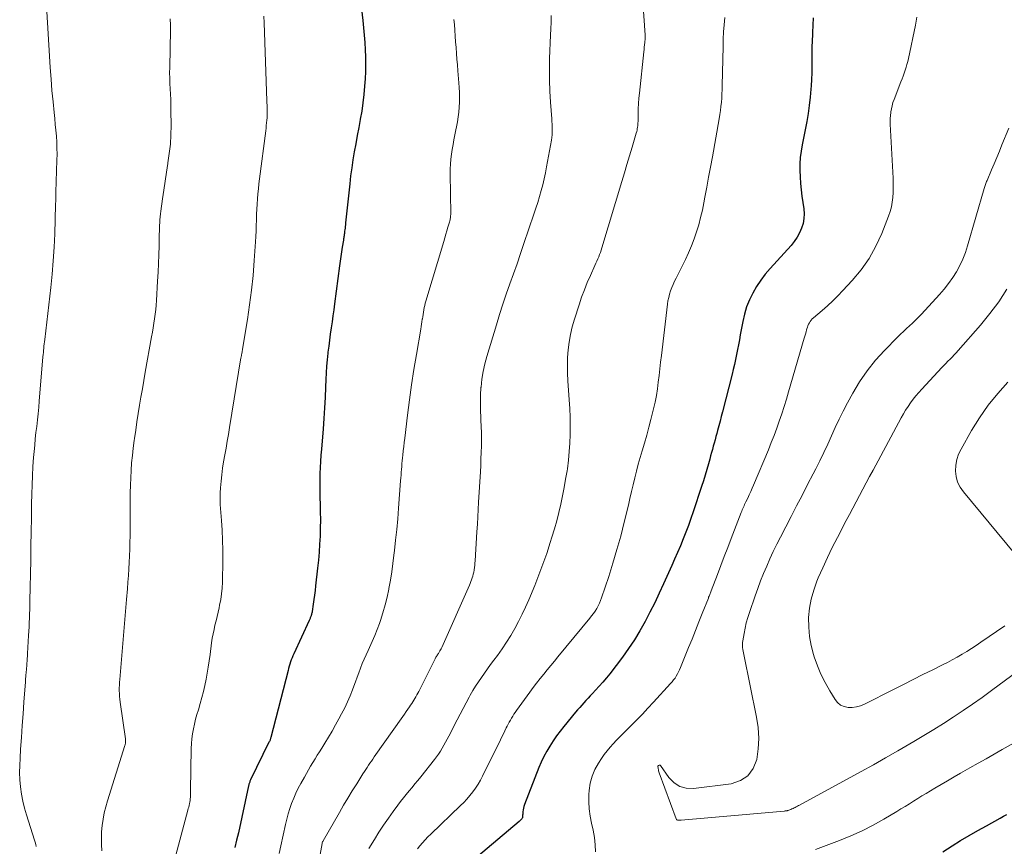
# Model space of a CAD drawing. Units: feet. Extents: x 1975000 to 1980033, y 560000 to 565000.
# Drawn here: x 1975484 to 1975634, y 560144 to 560270 of the extents above; entities that cross this region are included whole.
import ezdxf

# ---------------------------------------------------------------- set-up
doc = ezdxf.new("R2010")
doc.units = ezdxf.units.FT
doc.header["$LTSCALE"] = 100
doc.header["$MEASUREMENT"] = 0
doc.layers.add('CONTOUR INDEX', color=32, linetype='Continuous', lineweight=25)
doc.layers.add('CONTOUR INTERMEDIATE', color=40, linetype='Continuous', lineweight=15)

msp = doc.modelspace()

# ---------------------------------------------------------------- linework, layer by layer
at = {"layer": 'CONTOUR INDEX', "flags": 128}
for points, elevation in [([(1975536.06, 560273.98), (1975536.52, 560270.08), (1975536.65, 560268.97), (1975536.75, 560267.86), (1975536.83, 560266.75), (1975536.9, 560265.63), (1975536.93, 560264.52), (1975536.94, 560263.41), (1975536.91, 560262.29), (1975536.86, 560261.18), (1975536.78, 560260.05), (1975536.68, 560258.79), (1975536.54, 560257.53), (1975536.35, 560256.27), (1975536.14, 560255.02), (1975536.13, 560254.97), (1975535.9, 560253.75), (1975535.67, 560252.53), (1975535.44, 560251.3), (1975535.22, 560250.08), (1975535.01, 560248.85), (1975534.83, 560247.63), (1975534.66, 560246.39), (1975534.52, 560245.16), (1975533.89, 560239.21), (1975533.86, 560238.94), (1975533.83, 560238.67), (1975533.81, 560238.41), (1975533.78, 560238.14), (1975533.75, 560237.94), (1975533.73, 560237.77), (1975533.71, 560237.61), (1975533.69, 560237.44), (1975533.66, 560237.27), (1975533.64, 560237.1), (1975533.61, 560236.94), (1975533.59, 560236.77), (1975533.56, 560236.6), (1975533.39, 560235.52), (1975533.29, 560234.82), (1975533.19, 560234.11), (1975533.09, 560233.4), (1975532.99, 560232.69), (1975532.23, 560226.9), (1975532.1, 560225.97), (1975531.97, 560225.05), (1975531.84, 560224.12), (1975531.7, 560223.2), (1975531.56, 560222.27), (1975531.43, 560221.35), (1975531.32, 560220.42), (1975531.21, 560219.49), (1975531.2, 560219.36), (1975531.1, 560218.36), (1975531.01, 560217.36), (1975530.95, 560216.36), (1975530.9, 560215.36), (1975530.85, 560214.19), (1975530.77, 560212.6), (1975530.68, 560211.01), (1975530.58, 560209.42), (1975530.46, 560207.83), (1975530.21, 560204.73), (1975530.14, 560203.79), (1975530.08, 560202.86), (1975530.03, 560201.93), (1975529.99, 560201), (1975529.96, 560200.06), (1975529.95, 560199.13), (1975529.96, 560198.19), (1975529.98, 560197.26), (1975530.01, 560196.4), (1975530.04, 560195.17), (1975530.05, 560193.94), (1975530.03, 560192.7), (1975530, 560191.47), (1975529.94, 560190.24), (1975529.86, 560189.01), (1975529.76, 560187.78), (1975529.63, 560186.56), (1975529.32, 560183.87), (1975529.24, 560183.18), (1975529.15, 560182.48), (1975529.06, 560181.79), (1975528.96, 560181.1), (1975528.8, 560179.99), (1975528.78, 560179.85), (1975528.75, 560179.72), (1975528.72, 560179.59), (1975528.68, 560179.46), (1975528.67, 560179.42), (1975528.64, 560179.31), (1975528.6, 560179.21), (1975528.56, 560179.11), (1975528.51, 560179.01), (1975528.47, 560178.91), (1975528.42, 560178.81), (1975528.37, 560178.71), (1975528.33, 560178.61), (1975526.01, 560173.53), (1975525.87, 560173.22), (1975525.74, 560172.9), (1975525.62, 560172.59), (1975525.51, 560172.27), (1975525.4, 560171.94), (1975525.3, 560171.62), (1975525.21, 560171.29), (1975525.12, 560170.96), (1975522.5, 560160.75), (1975522.47, 560160.65), (1975522.44, 560160.55), (1975522.41, 560160.45), (1975522.37, 560160.36), (1975522.28, 560160.17), (1975522.25, 560160.11), (1975522.21, 560160.05), (1975519.41, 560154.3), (1975519.36, 560154.19), (1975519.31, 560154.08), (1975519.27, 560153.97), (1975519.23, 560153.86), (1975519.19, 560153.74), (1975519.16, 560153.63), (1975519.13, 560153.51), (1975519.1, 560153.4), (1975517.54, 560146.21), (1975517.28, 560145.09), (1975517.02, 560143.97)], 840), ([(1975605.19, 560270.47), (1975605.17, 560269.36), (1975605.12, 560268.24), (1975605.1, 560267.97), (1975605.05, 560266.99), (1975605.01, 560266.01), (1975605, 560265.03), (1975605.01, 560264.05), (1975605.01, 560263.07), (1975605, 560262.09), (1975604.97, 560261.11), (1975604.91, 560260.13), (1975604.87, 560259.61), (1975604.76, 560258.37), (1975604.62, 560257.13), (1975604.44, 560255.9), (1975604.22, 560254.68), (1975603.52, 560251.14), (1975603.36, 560250.17), (1975603.24, 560249.19), (1975603.18, 560248.21), (1975603.17, 560247.22), (1975603.2, 560246.23), (1975603.26, 560245.24), (1975603.36, 560244.26), (1975603.49, 560243.28), (1975603.77, 560241.38), (1975603.82, 560240.62), (1975603.8, 560239.87), (1975603.66, 560239.13), (1975603.44, 560238.4), (1975603.12, 560237.69), (1975602.76, 560237.02), (1975602.32, 560236.39), (1975601.84, 560235.79), (1975598.65, 560232.27), (1975597.9, 560231.39), (1975597.21, 560230.47), (1975596.58, 560229.51), (1975595.99, 560228.51), (1975595.49, 560227.47), (1975595.06, 560226.41), (1975594.73, 560225.31), (1975594.47, 560224.19), (1975594.09, 560222.16), (1975593.95, 560221.4), (1975593.81, 560220.65), (1975593.66, 560219.9), (1975593.51, 560219.14), (1975593.36, 560218.39), (1975593.19, 560217.64), (1975593.02, 560216.89), (1975592.83, 560216.15), (1975591.38, 560210.43), (1975591.19, 560209.71), (1975591.01, 560209), (1975590.82, 560208.28), (1975590.63, 560207.57), (1975590.5, 560207.12), (1975590.37, 560206.63), (1975590.24, 560206.15), (1975590.11, 560205.66), (1975589.97, 560205.17), (1975589.84, 560204.68), (1975589.71, 560204.2), (1975589.57, 560203.71), (1975589.44, 560203.22), (1975589.23, 560202.47), (1975588.98, 560201.61), (1975588.73, 560200.75), (1975588.46, 560199.9), (1975588.18, 560199.05), (1975586.9, 560195.17), (1975586.54, 560194.13), (1975586.17, 560193.09), (1975585.78, 560192.06), (1975585.37, 560191.03), (1975584.95, 560190), (1975584.52, 560188.98), (1975584.08, 560187.97), (1975583.64, 560186.96), (1975582.4, 560184.21), (1975581.73, 560182.75), (1975581.04, 560181.3), (1975580.31, 560179.86), (1975579.57, 560178.43), (1975578.78, 560177.03), (1975577.95, 560175.66), (1975577.05, 560174.33), (1975576.11, 560173.02), (1975574.18, 560170.48), (1975573.67, 560169.83), (1975573.14, 560169.19), (1975572.59, 560168.57), (1975572.03, 560167.96), (1975571.55, 560167.45), (1975571.22, 560167.11), (1975570.89, 560166.76), (1975570.56, 560166.4), (1975570.24, 560166.05), (1975569.92, 560165.69), (1975569.6, 560165.33), (1975569.29, 560164.97), (1975568.98, 560164.6), (1975567.2, 560162.45), (1975566.63, 560161.73), (1975566.07, 560160.99), (1975565.55, 560160.23), (1975565.05, 560159.45), (1975564.58, 560158.66), (1975564.14, 560157.84), (1975563.75, 560157.01), (1975563.39, 560156.16), (1975561.2, 560150.53), (1975561.1, 560150.26), (1975561.03, 560149.99), (1975560.98, 560149.71), (1975560.94, 560149.43), (1975560.91, 560149.04), (1975560.9, 560148.95), (1975560.9, 560148.86), (1975560.89, 560148.77), (1975560.89, 560148.68), (1975560.88, 560148.6), (1975560.87, 560148.52), (1975560.83, 560148.45), (1975560.78, 560148.37), (1975560.73, 560148.32), (1975560.65, 560148.23), (1975560.57, 560148.14), (1975560.48, 560148.05), (1975560.38, 560147.97), (1975550.6, 560139.7)], 820), ([(1975624.97, 560143.35), (1975626.4, 560144.24), (1975627.69, 560145.03), (1975628.99, 560145.8), (1975630.3, 560146.56), (1975631.62, 560147.3), (1975633.73, 560148.47), (1975634.24, 560148.74), (1975634.75, 560149)], 820)]:
    msp.add_lwpolyline(points, dxfattribs=dict(at, elevation=elevation))
at = {"layer": 'CONTOUR INTERMEDIATE', "flags": 128}
for points, elevation in [([(1975488.11, 560274.9), (1975488.73, 560264.63), (1975488.84, 560262.89), (1975488.97, 560261.16), (1975489.12, 560259.43), (1975489.29, 560257.7), (1975489.46, 560256.05), (1975489.55, 560255.15), (1975489.63, 560254.24), (1975489.71, 560253.34), (1975489.79, 560252.43), (1975489.84, 560251.52), (1975489.88, 560250.61), (1975489.89, 560249.7), (1975489.88, 560248.8), (1975489.73, 560243.93), (1975489.72, 560243.68), (1975489.72, 560243.44), (1975489.71, 560243.19), (1975489.7, 560242.94), (1975489.69, 560242.7), (1975489.69, 560242.45), (1975489.68, 560242.21), (1975489.67, 560241.96), (1975489.53, 560237.57), (1975489.44, 560235.52), (1975489.32, 560233.46), (1975489.14, 560231.41), (1975488.93, 560229.37), (1975488.01, 560221.44), (1975487.98, 560221.11), (1975487.94, 560220.78), (1975487.9, 560220.45), (1975487.87, 560220.12), (1975487.83, 560219.79), (1975487.8, 560219.47), (1975487.77, 560219.14), (1975487.74, 560218.81), (1975487.18, 560212.06), (1975487.09, 560211.1), (1975487, 560210.13), (1975486.9, 560209.17), (1975486.79, 560208.2), (1975486.68, 560207.24), (1975486.57, 560206.28), (1975486.48, 560205.31), (1975486.4, 560204.35), (1975486.32, 560203.47), (1975486.22, 560202.07), (1975486.14, 560200.66), (1975486.08, 560199.26), (1975486.04, 560197.85), (1975486.02, 560196.38), (1975485.98, 560194.24), (1975485.94, 560192.1), (1975485.9, 560189.95), (1975485.87, 560187.81), (1975485.76, 560181.62), (1975485.74, 560180.95), (1975485.73, 560180.29), (1975485.7, 560179.63), (1975485.68, 560178.97), (1975485.65, 560178.31), (1975485.62, 560177.65), (1975485.58, 560176.99), (1975485.55, 560176.33), (1975485.38, 560173.56), (1975485.36, 560173.18), (1975485.34, 560172.8), (1975485.31, 560172.43), (1975485.29, 560172.05), (1975485.26, 560171.53), (1975485.25, 560171.42), (1975485.24, 560171.3), (1975485.23, 560171.19), (1975485.22, 560171.08), (1975485.21, 560170.96), (1975485.2, 560170.85), (1975485.19, 560170.74), (1975485.18, 560170.62), (1975485.15, 560170.3), (1975485.13, 560170.03), (1975485.1, 560169.76), (1975485.08, 560169.49), (1975485.06, 560169.22), (1975484.83, 560166.15), (1975484.7, 560164.36), (1975484.58, 560162.57), (1975484.46, 560160.78), (1975484.34, 560158.99), (1975484.25, 560157.6), (1975484.2, 560156.5), (1975484.19, 560155.41), (1975484.24, 560154.32), (1975484.33, 560153.22), (1975484.47, 560152.14), (1975484.66, 560151.06), (1975484.92, 560150), (1975485.22, 560148.95), (1975486.45, 560145.11), (1975486.55, 560144.78), (1975486.65, 560144.45), (1975486.73, 560144.12)], 852), ([(1975579.24, 560272.99), (1975579.6, 560267.83), (1975579.6, 560267.72), (1975579.59, 560267.58), (1975579.59, 560267.53), (1975579.59, 560267.47), (1975579.58, 560267.41), (1975579.58, 560267.36), (1975579.52, 560266.75), (1975579.49, 560266.38), (1975579.45, 560266.02), (1975579.42, 560265.66), (1975579.38, 560265.3), (1975578.71, 560259.01), (1975578.63, 560258.22), (1975578.57, 560257.42), (1975578.54, 560256.63), (1975578.51, 560255.83), (1975578.5, 560254.69), (1975578.49, 560254.47), (1975578.48, 560254.24), (1975578.45, 560254.02), (1975578.43, 560253.8), (1975578.39, 560253.58), (1975578.35, 560253.36), (1975578.29, 560253.14), (1975578.23, 560252.92), (1975577.58, 560250.75), (1975577.19, 560249.45), (1975576.8, 560248.15), (1975576.41, 560246.85), (1975576.02, 560245.54), (1975572.99, 560235.42), (1975572.89, 560235.08), (1975572.77, 560234.73), (1975572.64, 560234.39), (1975572.51, 560234.06), (1975572.37, 560233.72), (1975572.23, 560233.39), (1975572.08, 560233.06), (1975571.93, 560232.72), (1975571.24, 560231.2), (1975570.76, 560230.11), (1975570.31, 560229), (1975569.9, 560227.88), (1975569.51, 560226.74), (1975568.79, 560224.52), (1975568.47, 560223.38), (1975568.19, 560222.22), (1975567.99, 560221.06), (1975567.84, 560219.88), (1975567.76, 560218.69), (1975567.72, 560217.51), (1975567.73, 560216.32), (1975567.79, 560215.13), (1975568.01, 560212.22), (1975568.09, 560210.9), (1975568.15, 560209.59), (1975568.16, 560208.28), (1975568.16, 560206.96), (1975568.11, 560205.65), (1975568.02, 560204.34), (1975567.89, 560203.04), (1975567.72, 560201.73), (1975567.67, 560201.42), (1975567.46, 560200.14), (1975567.24, 560198.86), (1975566.98, 560197.59), (1975566.71, 560196.32), (1975566.42, 560195.06), (1975566.1, 560193.81), (1975565.74, 560192.56), (1975565.37, 560191.32), (1975565.11, 560190.48), (1975564.57, 560188.83), (1975564, 560187.19), (1975563.38, 560185.56), (1975562.74, 560183.95), (1975561.83, 560181.77), (1975561.35, 560180.65), (1975560.83, 560179.54), (1975560.28, 560178.45), (1975559.71, 560177.38), (1975559.09, 560176.32), (1975558.45, 560175.28), (1975557.77, 560174.27), (1975557.06, 560173.28), (1975556.5, 560172.54), (1975556.02, 560171.89), (1975555.55, 560171.24), (1975555.08, 560170.59), (1975554.61, 560169.93), (1975554.16, 560169.27), (1975553.72, 560168.59), (1975553.3, 560167.9), (1975552.9, 560167.2), (1975552.74, 560166.9), (1975552.27, 560166.04), (1975551.81, 560165.18), (1975551.36, 560164.31), (1975550.91, 560163.44), (1975549.65, 560160.97), (1975549.41, 560160.5), (1975549.16, 560160.04), (1975548.9, 560159.58), (1975548.64, 560159.12), (1975548.36, 560158.67), (1975548.07, 560158.23), (1975547.76, 560157.8), (1975547.44, 560157.38), (1975545.36, 560154.76), (1975544.92, 560154.22), (1975544.48, 560153.69), (1975544.04, 560153.15), (1975543.59, 560152.62), (1975543.15, 560152.09), (1975542.71, 560151.56), (1975542.28, 560151.01), (1975541.87, 560150.45), (1975541.16, 560149.5), (1975540.42, 560148.45), (1975539.69, 560147.4), (1975538.99, 560146.32), (1975538.3, 560145.23), (1975537.44, 560143.82)], 828), ([(1975507.13, 560270.33), (1975507.15, 560270.14), (1975507.16, 560269.95), (1975507.17, 560269.76), (1975507.17, 560269.65), (1975507.17, 560269.41), (1975507.18, 560269.17), (1975507.18, 560268.92), (1975507.17, 560268.68), (1975507.07, 560262.91), (1975507.06, 560262.09), (1975507.07, 560261.27), (1975507.11, 560260.46), (1975507.15, 560259.64), (1975507.2, 560258.83), (1975507.24, 560258.01), (1975507.26, 560257.19), (1975507.27, 560256.37), (1975507.28, 560254.05), (1975507.25, 560252.63), (1975507.17, 560251.21), (1975507.01, 560249.8), (1975506.81, 560248.4), (1975506.8, 560248.3), (1975506.58, 560246.95), (1975506.36, 560245.59), (1975506.16, 560244.23), (1975505.97, 560242.87), (1975505.72, 560241.03), (1975505.67, 560240.59), (1975505.62, 560240.15), (1975505.59, 560239.71), (1975505.56, 560239.28), (1975505.54, 560238.84), (1975505.52, 560238.4), (1975505.51, 560237.96), (1975505.49, 560237.52), (1975505.45, 560235.72), (1975505.41, 560234.37), (1975505.36, 560233.03), (1975505.3, 560231.69), (1975505.22, 560230.35), (1975505.05, 560227.39), (1975505, 560226.7), (1975504.94, 560226), (1975504.86, 560225.31), (1975504.76, 560224.61), (1975504.66, 560223.92), (1975504.55, 560223.23), (1975504.43, 560222.54), (1975504.31, 560221.85), (1975503.35, 560216.46), (1975503.13, 560215.2), (1975502.91, 560213.93), (1975502.69, 560212.67), (1975502.48, 560211.41), (1975502.28, 560210.14), (1975502.08, 560208.88), (1975501.89, 560207.61), (1975501.7, 560206.34), (1975501.65, 560206.02), (1975501.5, 560204.89), (1975501.38, 560203.76), (1975501.27, 560202.63), (1975501.19, 560201.49), (1975501.14, 560200.35), (1975501.09, 560199.21), (1975501.06, 560198.07), (1975501.05, 560196.93), (1975501.02, 560191.49), (1975501.01, 560190.48), (1975500.99, 560189.47), (1975500.95, 560188.47), (1975500.91, 560187.46), (1975500.85, 560186.45), (1975500.79, 560185.45), (1975500.71, 560184.45), (1975500.63, 560183.44), (1975500.49, 560181.8), (1975500.33, 560179.97), (1975500.17, 560178.14), (1975500.02, 560176.32), (1975499.86, 560174.49), (1975499.45, 560169.6), (1975499.42, 560169.17), (1975499.4, 560168.74), (1975499.39, 560168.31), (1975499.39, 560167.88), (1975499.41, 560167.45), (1975499.43, 560167.02), (1975499.47, 560166.59), (1975499.53, 560166.17), (1975500.31, 560160.55), (1975500.33, 560160.41), (1975500.34, 560160.27), (1975500.33, 560160.13), (1975500.33, 560159.99), (1975500.32, 560159.92), (1975500.31, 560159.82), (1975500.29, 560159.72), (1975500.27, 560159.62), (1975500.24, 560159.52), (1975497.59, 560151.12), (1975497.32, 560150.19), (1975497.09, 560149.25), (1975496.92, 560148.3), (1975496.78, 560147.34), (1975496.69, 560146.37), (1975496.65, 560145.41), (1975496.66, 560144.44), (1975496.71, 560143.47)], 848), ([(1975521.45, 560270.76), (1975521.5, 560269.74), (1975521.9, 560257.82), (1975521.91, 560257.64), (1975521.91, 560257.45), (1975521.92, 560257.27), (1975521.93, 560257.08), (1975521.94, 560256.89), (1975521.95, 560256.71), (1975521.95, 560256.52), (1975521.96, 560256.34), (1975521.96, 560256.22), (1975521.96, 560255.98), (1975521.95, 560255.73), (1975521.94, 560255.49), (1975521.92, 560255.25), (1975521.89, 560254.9), (1975521.85, 560254.49), (1975521.8, 560254.08), (1975521.76, 560253.66), (1975521.71, 560253.25), (1975520.77, 560245.94), (1975520.68, 560245.18), (1975520.59, 560244.41), (1975520.52, 560243.64), (1975520.46, 560242.87), (1975520.41, 560242.09), (1975520.36, 560241.32), (1975520.33, 560240.55), (1975520.31, 560239.77), (1975520.31, 560239.65), (1975520.28, 560238.82), (1975520.25, 560237.99), (1975520.21, 560237.15), (1975520.16, 560236.32), (1975519.97, 560233.47), (1975519.78, 560231.21), (1975519.56, 560228.96), (1975519.26, 560226.72), (1975518.93, 560224.49), (1975518.18, 560219.95), (1975518.16, 560219.84), (1975518.14, 560219.73), (1975518.12, 560219.61), (1975518.1, 560219.5), (1975518.07, 560219.38), (1975518.05, 560219.27), (1975518.03, 560219.17), (1975518.02, 560219.06), (1975518, 560218.95), (1975517.98, 560218.84), (1975517.96, 560218.73), (1975517.94, 560218.63), (1975516.2, 560208), (1975516.02, 560206.96), (1975515.85, 560205.92), (1975515.66, 560204.88), (1975515.48, 560203.84), (1975515.29, 560202.78), (1975515.13, 560201.8), (1975515, 560200.82), (1975514.91, 560199.83), (1975514.84, 560198.85), (1975514.79, 560198.05), (1975514.78, 560197.46), (1975514.77, 560196.86), (1975514.79, 560196.27), (1975514.83, 560195.68), (1975514.97, 560193.85), (1975515.07, 560192.35), (1975515.14, 560190.84), (1975515.17, 560189.33), (1975515.16, 560187.82), (1975515.11, 560184.44), (1975515.07, 560183.55), (1975514.99, 560182.67), (1975514.86, 560181.8), (1975514.69, 560180.93), (1975514.6, 560180.52), (1975514.45, 560179.86), (1975514.3, 560179.2), (1975514.14, 560178.54), (1975513.98, 560177.88), (1975513.83, 560177.21), (1975513.69, 560176.55), (1975513.57, 560175.88), (1975513.47, 560175.21), (1975513.22, 560173.39), (1975513.09, 560172.45), (1975512.95, 560171.5), (1975512.79, 560170.56), (1975512.63, 560169.63), (1975512.44, 560168.69), (1975512.23, 560167.76), (1975511.99, 560166.84), (1975511.73, 560165.93), (1975511.44, 560164.99), (1975511.23, 560164.26), (1975511.03, 560163.53), (1975510.86, 560162.8), (1975510.7, 560162.06), (1975510.57, 560161.32), (1975510.47, 560160.57), (1975510.4, 560159.82), (1975510.37, 560159.07), (1975510.25, 560152.69), (1975510.25, 560152.44), (1975510.24, 560152.18), (1975510.23, 560151.93), (1975510.22, 560151.68), (1975510.2, 560151.42), (1975510.18, 560151.17), (1975510.14, 560150.92), (1975510.09, 560150.67), (1975510.03, 560150.41), (1975509.98, 560150.16), (1975509.91, 560149.91), (1975509.85, 560149.66), (1975506.79, 560138.26)], 844), ([(1975550.43, 560270.21), (1975550.49, 560269.48), (1975550.55, 560268.59), (1975550.61, 560267.71), (1975550.67, 560266.83), (1975550.74, 560265.95), (1975550.8, 560265.07), (1975550.87, 560264.19), (1975550.94, 560263.3), (1975551.01, 560262.42), (1975551.16, 560260.59), (1975551.22, 560259.84), (1975551.25, 560259.1), (1975551.27, 560258.35), (1975551.27, 560257.61), (1975551.24, 560256.86), (1975551.18, 560256.12), (1975551.08, 560255.38), (1975550.95, 560254.65), (1975550.55, 560252.65), (1975550.41, 560251.91), (1975550.28, 560251.17), (1975550.16, 560250.43), (1975550.05, 560249.69), (1975549.97, 560248.94), (1975549.9, 560248.19), (1975549.87, 560247.44), (1975549.87, 560246.69), (1975549.93, 560240.6), (1975549.93, 560240.47), (1975549.92, 560240.33), (1975549.91, 560240.2), (1975549.9, 560240.06), (1975549.89, 560240), (1975549.86, 560239.84), (1975549.83, 560239.67), (1975549.79, 560239.51), (1975549.74, 560239.35), (1975549.51, 560238.58), (1975549.35, 560238.03), (1975549.19, 560237.49), (1975549.03, 560236.94), (1975548.86, 560236.4), (1975546.14, 560227.31), (1975546.05, 560226.97), (1975545.96, 560226.64), (1975545.89, 560226.3), (1975545.82, 560225.95), (1975545.77, 560225.61), (1975545.71, 560225.27), (1975545.66, 560224.92), (1975545.61, 560224.58), (1975545.6, 560224.52), (1975545.55, 560224.15), (1975545.49, 560223.78), (1975545.43, 560223.41), (1975545.37, 560223.04), (1975544.69, 560219.17), (1975544.3, 560216.86), (1975543.94, 560214.54), (1975543.62, 560212.22), (1975543.32, 560209.9), (1975542.91, 560206.41), (1975542.84, 560205.76), (1975542.76, 560205.11), (1975542.69, 560204.46), (1975542.63, 560203.81), (1975542.58, 560203.38), (1975542.54, 560202.95), (1975542.5, 560202.51), (1975542.46, 560202.08), (1975542.42, 560201.64), (1975542.38, 560201.21), (1975542.35, 560200.77), (1975542.31, 560200.34), (1975542.28, 560199.91), (1975541.97, 560195.74), (1975541.84, 560194.12), (1975541.69, 560192.49), (1975541.53, 560190.87), (1975541.36, 560189.25), (1975541.28, 560188.57), (1975541.12, 560187.29), (1975540.95, 560186.02), (1975540.74, 560184.75), (1975540.51, 560183.48), (1975540.49, 560183.37), (1975540.24, 560182.16), (1975539.95, 560180.97), (1975539.6, 560179.79), (1975539.22, 560178.62), (1975539.07, 560178.16), (1975538.73, 560177.23), (1975538.37, 560176.31), (1975537.97, 560175.4), (1975537.56, 560174.5), (1975537.35, 560174.04), (1975537.04, 560173.37), (1975536.74, 560172.7), (1975536.45, 560172.02), (1975536.18, 560171.33), (1975535.91, 560170.64), (1975535.65, 560169.95), (1975535.39, 560169.26), (1975535.14, 560168.57), (1975534.95, 560168.05), (1975534.58, 560167.11), (1975534.19, 560166.18), (1975533.76, 560165.26), (1975533.29, 560164.36), (1975532.89, 560163.61), (1975532.36, 560162.67), (1975531.83, 560161.73), (1975531.27, 560160.8), (1975530.71, 560159.88), (1975530.25, 560159.14), (1975529.91, 560158.59), (1975529.57, 560158.04), (1975529.24, 560157.48), (1975528.9, 560156.93), (1975528.57, 560156.38), (1975528.25, 560155.82), (1975527.92, 560155.26), (1975527.61, 560154.7), (1975527.08, 560153.75), (1975526.68, 560153.01), (1975526.31, 560152.26), (1975525.98, 560151.49), (1975525.67, 560150.71), (1975525.4, 560149.92), (1975525.15, 560149.12), (1975524.93, 560148.31), (1975524.74, 560147.5), (1975524.04, 560144.24), (1975523.79, 560143.07)], 836), ([(1975565.27, 560270.83), (1975565.23, 560269.83), (1975565.19, 560268.83), (1975565.15, 560267.82), (1975565.02, 560264.31), (1975564.98, 560262.64), (1975564.98, 560260.96), (1975565.04, 560259.29), (1975565.14, 560257.62), (1975565.34, 560255.09), (1975565.37, 560254.68), (1975565.39, 560254.28), (1975565.4, 560253.87), (1975565.41, 560253.47), (1975565.4, 560253.06), (1975565.38, 560252.66), (1975565.34, 560252.26), (1975565.28, 560251.86), (1975564.56, 560247.78), (1975564.39, 560246.86), (1975564.19, 560245.94), (1975563.97, 560245.04), (1975563.73, 560244.14), (1975563.47, 560243.24), (1975563.2, 560242.34), (1975562.92, 560241.45), (1975562.62, 560240.57), (1975561.1, 560236.09), (1975560.57, 560234.55), (1975560.04, 560233), (1975559.49, 560231.46), (1975558.95, 560229.91), (1975558.41, 560228.37), (1975557.88, 560226.82), (1975557.38, 560225.26), (1975556.89, 560223.7), (1975555.42, 560218.86), (1975555.11, 560217.71), (1975554.86, 560216.55), (1975554.68, 560215.37), (1975554.55, 560214.19), (1975554.54, 560214.11), (1975554.48, 560212.95), (1975554.45, 560211.8), (1975554.46, 560210.65), (1975554.51, 560209.49), (1975554.53, 560209.16), (1975554.57, 560208.17), (1975554.6, 560207.19), (1975554.61, 560206.2), (1975554.6, 560205.21), (1975554.57, 560204.23), (1975554.54, 560203.24), (1975554.5, 560202.25), (1975554.45, 560201.27), (1975554.19, 560196.64), (1975554.12, 560195.51), (1975554.06, 560194.39), (1975553.99, 560193.26), (1975553.92, 560192.14), (1975553.65, 560187.7), (1975553.62, 560187.36), (1975553.59, 560187.02), (1975553.55, 560186.68), (1975553.5, 560186.34), (1975553.49, 560186.25), (1975553.44, 560185.96), (1975553.37, 560185.67), (1975553.3, 560185.38), (1975553.21, 560185.09), (1975553.11, 560184.81), (1975553.01, 560184.53), (1975552.9, 560184.26), (1975552.78, 560183.98), (1975548.56, 560174.47), (1975548.48, 560174.3), (1975548.39, 560174.12), (1975548.29, 560173.95), (1975548.19, 560173.79), (1975548.12, 560173.68), (1975548.05, 560173.57), (1975547.97, 560173.46), (1975547.9, 560173.35), (1975547.83, 560173.23), (1975547.75, 560173.12), (1975547.68, 560173.01), (1975547.62, 560172.89), (1975547.56, 560172.77), (1975545.05, 560167.78), (1975544.92, 560167.51), (1975544.77, 560167.24), (1975544.63, 560166.97), (1975544.48, 560166.71), (1975544.32, 560166.44), (1975544.16, 560166.18), (1975544, 560165.93), (1975543.82, 560165.67), (1975543.66, 560165.44), (1975543.41, 560165.08), (1975543.15, 560164.71), (1975542.9, 560164.34), (1975542.64, 560163.98), (1975538.27, 560157.79), (1975538.05, 560157.47), (1975537.83, 560157.16), (1975537.61, 560156.84), (1975537.4, 560156.52), (1975537.18, 560156.2), (1975536.97, 560155.88), (1975536.76, 560155.55), (1975536.55, 560155.23), (1975535.59, 560153.71), (1975534.92, 560152.62), (1975534.25, 560151.52), (1975533.59, 560150.42), (1975532.95, 560149.3), (1975530.5, 560145.02), (1975530.48, 560144.97), (1975530.45, 560144.93), (1975530.42, 560144.88), (1975530.4, 560144.83), (1975530.34, 560144.74), (1975530.33, 560144.69), (1975530.32, 560144.62), (1975528.88, 560136.82)], 832), ([(1975591.72, 560270.53), (1975591.63, 560269.43), (1975591.55, 560268.34), (1975591.5, 560267.24), (1975591.47, 560266.14), (1975591.35, 560260.16), (1975591.33, 560259.53), (1975591.3, 560258.89), (1975591.26, 560258.26), (1975591.21, 560257.62), (1975591.15, 560256.99), (1975591.07, 560256.36), (1975590.98, 560255.73), (1975590.88, 560255.1), (1975589.83, 560249.28), (1975589.55, 560247.74), (1975589.27, 560246.2), (1975588.99, 560244.66), (1975588.7, 560243.12), (1975588.54, 560242.28), (1975588.31, 560241.17), (1975588.05, 560240.05), (1975587.75, 560238.95), (1975587.43, 560237.86), (1975587.06, 560236.78), (1975586.66, 560235.71), (1975586.2, 560234.67), (1975585.72, 560233.63), (1975584.3, 560230.8), (1975584.07, 560230.33), (1975583.86, 560229.85), (1975583.66, 560229.36), (1975583.47, 560228.87), (1975583.31, 560228.37), (1975583.17, 560227.86), (1975583.06, 560227.35), (1975582.98, 560226.83), (1975582.06, 560218.99), (1975581.94, 560217.97), (1975581.82, 560216.96), (1975581.7, 560215.94), (1975581.58, 560214.92), (1975581.45, 560213.9), (1975581.29, 560212.89), (1975581.09, 560211.89), (1975580.87, 560210.89), (1975580.77, 560210.46), (1975580.47, 560209.25), (1975580.15, 560208.05), (1975579.82, 560206.85), (1975579.47, 560205.65), (1975579.12, 560204.46), (1975578.82, 560203.44), (1975578.53, 560202.41), (1975578.27, 560201.37), (1975578.01, 560200.34), (1975577.76, 560199.3), (1975577.52, 560198.26), (1975577.27, 560197.22), (1975577.02, 560196.18), (1975576.39, 560193.57), (1975575.85, 560191.48), (1975575.29, 560189.41), (1975574.67, 560187.34), (1975574.02, 560185.29), (1975572.95, 560182.07), (1975572.79, 560181.65), (1975572.61, 560181.23), (1975572.41, 560180.82), (1975572.19, 560180.42), (1975571.94, 560180.03), (1975571.69, 560179.66), (1975571.42, 560179.29), (1975571.13, 560178.93), (1975566.29, 560173.05), (1975565.74, 560172.39), (1975565.2, 560171.72), (1975564.65, 560171.06), (1975564.11, 560170.4), (1975563.57, 560169.73), (1975563.03, 560169.05), (1975562.51, 560168.37), (1975562, 560167.68), (1975559.96, 560164.87), (1975559.76, 560164.59), (1975559.57, 560164.31), (1975559.38, 560164.01), (1975559.2, 560163.72), (1975559.03, 560163.42), (1975558.86, 560163.12), (1975558.7, 560162.81), (1975558.55, 560162.5), (1975558.41, 560162.21), (1975558.18, 560161.76), (1975557.96, 560161.3), (1975557.74, 560160.85), (1975557.51, 560160.39), (1975554.8, 560154.86), (1975554.47, 560154.23), (1975554.11, 560153.63), (1975553.73, 560153.04), (1975553.31, 560152.47), (1975552.87, 560151.92), (1975552.41, 560151.38), (1975551.93, 560150.87), (1975551.43, 560150.37), (1975546.88, 560146.02), (1975546.44, 560145.6), (1975546.02, 560145.16), (1975545.61, 560144.7), (1975545.22, 560144.24), (1975544.84, 560143.76)], 824), ([(1975621.01, 560270.61), (1975620.79, 560269.39), (1975619.73, 560264.31), (1975619.63, 560263.85), (1975619.51, 560263.39), (1975619.38, 560262.94), (1975619.24, 560262.49), (1975619.09, 560262.05), (1975618.93, 560261.61), (1975618.77, 560261.17), (1975618.6, 560260.73), (1975617.55, 560258.02), (1975617.38, 560257.56), (1975617.24, 560257.09), (1975617.13, 560256.61), (1975617.04, 560256.13), (1975617.03, 560256.06), (1975616.98, 560255.61), (1975616.95, 560255.15), (1975616.94, 560254.7), (1975616.95, 560254.25), (1975617.4, 560246.02), (1975617.42, 560245.29), (1975617.43, 560244.56), (1975617.41, 560243.83), (1975617.37, 560243.1), (1975617.28, 560242.37), (1975617.15, 560241.66), (1975616.96, 560240.96), (1975616.72, 560240.27), (1975615.66, 560237.6), (1975614.77, 560235.66), (1975613.74, 560233.81), (1975612.52, 560232.08), (1975611.16, 560230.44), (1975609.73, 560228.9), (1975608.97, 560228.1), (1975608.19, 560227.32), (1975607.38, 560226.57), (1975606.56, 560225.85), (1975605.26, 560224.74), (1975605.08, 560224.57), (1975604.91, 560224.39), (1975604.76, 560224.19), (1975604.63, 560223.98), (1975604.51, 560223.76), (1975604.41, 560223.54), (1975604.32, 560223.31), (1975604.25, 560223.07), (1975604.21, 560222.92), (1975604.12, 560222.6), (1975604.03, 560222.28), (1975603.94, 560221.96), (1975603.85, 560221.65), (1975601.45, 560213.47), (1975601.12, 560212.35), (1975600.77, 560211.23), (1975600.41, 560210.12), (1975600.04, 560209.01), (1975599.65, 560207.91), (1975599.25, 560206.81), (1975598.82, 560205.72), (1975598.38, 560204.64), (1975596.11, 560199.24), (1975595.89, 560198.75), (1975595.68, 560198.25), (1975595.45, 560197.76), (1975595.22, 560197.27), (1975594.95, 560196.69), (1975594.85, 560196.49), (1975594.76, 560196.29), (1975594.66, 560196.08), (1975594.57, 560195.88), (1975594.49, 560195.67), (1975594.4, 560195.47), (1975594.32, 560195.26), (1975594.23, 560195.06), (1975592.71, 560191.09), (1975592.18, 560189.72), (1975591.65, 560188.34), (1975591.12, 560186.96), (1975590.6, 560185.59), (1975589.65, 560183.11), (1975589.6, 560182.97), (1975589.54, 560182.84), (1975589.49, 560182.7), (1975589.43, 560182.56), (1975589.38, 560182.42), (1975589.33, 560182.29), (1975589.27, 560182.15), (1975589.22, 560182.01), (1975588.3, 560179.68), (1975587.79, 560178.37), (1975587.27, 560177.07), (1975586.75, 560175.77), (1975586.22, 560174.47), (1975584.98, 560171.41), (1975584.83, 560171.08), (1975584.68, 560170.75), (1975584.51, 560170.44), (1975584.33, 560170.12), (1975584.14, 560169.82), (1975583.93, 560169.53), (1975583.71, 560169.25), (1975583.47, 560168.97), (1975580.84, 560166.13), (1975580, 560165.23), (1975579.16, 560164.34), (1975578.3, 560163.46), (1975577.44, 560162.59), (1975576.72, 560161.87), (1975576.21, 560161.36), (1975575.71, 560160.85), (1975575.21, 560160.33), (1975574.71, 560159.81), (1975574.23, 560159.27), (1975573.77, 560158.72), (1975573.34, 560158.15), (1975572.93, 560157.56), (1975572.47, 560156.85), (1975571.93, 560155.87), (1975571.49, 560154.85), (1975571.21, 560153.78), (1975571.04, 560152.67), (1975571, 560152.08), (1975570.97, 560150.97), (1975571.02, 560149.87), (1975571.18, 560148.78), (1975571.41, 560147.69), (1975571.66, 560146.61), (1975571.85, 560145.51), (1975571.96, 560144.41), (1975572.02, 560143.3)], 816), ([(1975635.03, 560253.67), (1975634, 560251.12), (1975633.61, 560250.16), (1975633.22, 560249.2), (1975632.82, 560248.24), (1975632.41, 560247.29), (1975631.72, 560245.67), (1975631.66, 560245.53), (1975631.6, 560245.38), (1975631.55, 560245.23), (1975631.5, 560245.07), (1975631.45, 560244.92), (1975631.41, 560244.77), (1975631.36, 560244.62), (1975631.31, 560244.46), (1975628.77, 560235.72), (1975628.43, 560234.7), (1975628.04, 560233.7), (1975627.57, 560232.73), (1975627.06, 560231.78), (1975626.49, 560230.87), (1975625.87, 560229.98), (1975625.2, 560229.14), (1975624.5, 560228.32), (1975621.71, 560225.29), (1975621.28, 560224.83), (1975620.83, 560224.39), (1975620.38, 560223.95), (1975619.91, 560223.53), (1975619.44, 560223.11), (1975618.98, 560222.68), (1975618.53, 560222.25), (1975618.08, 560221.8), (1975616.08, 560219.78), (1975614.7, 560218.27), (1975613.42, 560216.68), (1975612.28, 560215), (1975611.24, 560213.24), (1975610.45, 560211.77), (1975609.8, 560210.53), (1975609.18, 560209.29), (1975608.57, 560208.02), (1975607.99, 560206.75), (1975607.42, 560205.48), (1975606.82, 560204.21), (1975606.21, 560202.95), (1975605.59, 560201.7), (1975605.19, 560200.94), (1975604.36, 560199.31), (1975603.52, 560197.68), (1975602.68, 560196.06), (1975601.84, 560194.43), (1975600.22, 560191.31), (1975599.67, 560190.22), (1975599.13, 560189.12), (1975598.62, 560188.02), (1975598.12, 560186.9), (1975597.65, 560185.78), (1975597.19, 560184.64), (1975596.77, 560183.5), (1975596.36, 560182.35), (1975595.48, 560179.82), (1975595.23, 560179.03), (1975595.01, 560178.23), (1975594.83, 560177.43), (1975594.67, 560176.62), (1975594.48, 560175.51), (1975594.45, 560175.25), (1975594.43, 560174.99), (1975594.43, 560174.73), (1975594.45, 560174.46), (1975594.48, 560174.2), (1975594.52, 560173.94), (1975594.57, 560173.68), (1975594.62, 560173.42), (1975596.57, 560163.88), (1975596.8, 560162.26), (1975596.91, 560160.63), (1975596.82, 560159.01), (1975596.61, 560157.38), (1975596.05, 560156.02), (1975595.25, 560154.91), (1975594.1, 560154.18), (1975592.7, 560153.71), (1975586.95, 560152.98), (1975585.86, 560153.03), (1975584.85, 560153.29), (1975583.99, 560153.86), (1975583.22, 560154.64), (1975581.92, 560156.49), (1975581.88, 560156.53), (1975581.84, 560156.56), (1975581.79, 560156.56), (1975581.73, 560156.55), (1975581.61, 560156.51), (1975581.56, 560156.46), (1975581.53, 560156.39), (1975581.57, 560156.02), (1975581.6, 560155.85), (1975581.64, 560155.68), (1975581.68, 560155.51), (1975581.74, 560155.35), (1975584.32, 560148.37), (1975584.38, 560148.28), (1975584.44, 560148.21), (1975584.52, 560148.17), (1975584.62, 560148.14), (1975584.73, 560148.13), (1975584.84, 560148.13), (1975584.95, 560148.13), (1975585.06, 560148.14), (1975600.76, 560149.54), (1975600.85, 560149.55), (1975600.95, 560149.56), (1975601.04, 560149.57), (1975601.13, 560149.58), (1975601.22, 560149.6), (1975601.31, 560149.62), (1975601.4, 560149.65), (1975601.49, 560149.68), (1975601.79, 560149.79), (1975601.96, 560149.86), (1975602.14, 560149.94), (1975602.31, 560150.02), (1975602.48, 560150.1), (1975602.64, 560150.19), (1975602.81, 560150.28), (1975602.98, 560150.37), (1975603.14, 560150.46), (1975612.54, 560155.58), (1975614.4, 560156.61), (1975616.26, 560157.65), (1975618.11, 560158.71), (1975619.95, 560159.78), (1975620.57, 560160.14), (1975622.09, 560161.05), (1975623.6, 560161.97), (1975625.1, 560162.91), (1975626.58, 560163.87), (1975628.06, 560164.85), (1975629.52, 560165.85), (1975630.96, 560166.87), (1975632.39, 560167.91), (1975639.58, 560173.23)], 812), ([(1975634.73, 560229.12), (1975633.5, 560227.21), (1975632.15, 560225.39), (1975630.71, 560223.62), (1975627.32, 560219.75), (1975627.02, 560219.42), (1975626.71, 560219.09), (1975626.4, 560218.76), (1975626.08, 560218.44), (1975625.76, 560218.12), (1975625.45, 560217.8), (1975625.13, 560217.47), (1975624.83, 560217.15), (1975621.77, 560213.86), (1975621.32, 560213.36), (1975620.88, 560212.85), (1975620.47, 560212.32), (1975620.06, 560211.79), (1975619.68, 560211.23), (1975619.31, 560210.67), (1975618.96, 560210.1), (1975618.63, 560209.51), (1975614.34, 560201.52), (1975613.82, 560200.56), (1975613.31, 560199.6), (1975612.8, 560198.63), (1975612.29, 560197.67), (1975611.78, 560196.71), (1975611.27, 560195.75), (1975610.76, 560194.78), (1975610.25, 560193.82), (1975608.91, 560191.27), (1975608.13, 560189.74), (1975607.38, 560188.21), (1975606.67, 560186.65), (1975605.99, 560185.08), (1975605.79, 560184.59), (1975605.31, 560183.24), (1975604.92, 560181.87), (1975604.67, 560180.46), (1975604.52, 560179.03), (1975604.53, 560177.6), (1975604.63, 560176.18), (1975604.89, 560174.78), (1975605.26, 560173.4), (1975605.37, 560173.05), (1975605.86, 560171.71), (1975606.4, 560170.4), (1975607.04, 560169.13), (1975607.74, 560167.88), (1975608.54, 560166.56), (1975608.94, 560166.08), (1975609.39, 560165.7), (1975609.93, 560165.47), (1975610.54, 560165.34), (1975611.18, 560165.34), (1975611.81, 560165.42), (1975612.43, 560165.59), (1975613.02, 560165.84), (1975617.47, 560168.1), (1975618.96, 560168.85), (1975620.45, 560169.61), (1975621.95, 560170.35), (1975623.45, 560171.1), (1975624.91, 560171.82), (1975625.67, 560172.21), (1975626.43, 560172.6), (1975627.18, 560173.02), (1975627.92, 560173.44), (1975628.65, 560173.87), (1975629.38, 560174.32), (1975630.09, 560174.79), (1975630.8, 560175.27), (1975634.43, 560177.8)], 808), ([(1975634.91, 560214.92), (1975633.37, 560213.21), (1975631.91, 560211.42), (1975630.6, 560209.52), (1975629.38, 560207.56), (1975627.77, 560204.74), (1975627.39, 560203.95), (1975627.11, 560203.13), (1975626.97, 560202.27), (1975626.92, 560201.39), (1975627.03, 560200.53), (1975627.24, 560199.71), (1975627.62, 560198.94), (1975628.11, 560198.22), (1975635.96, 560188.78)], 804), ([(1975605.57, 560143.68), (1975609.2, 560145.04), (1975610.95, 560145.75), (1975612.67, 560146.52), (1975614.35, 560147.38), (1975616, 560148.31), (1975617.95, 560149.47), (1975618.6, 560149.86), (1975619.24, 560150.26), (1975619.88, 560150.65), (1975620.52, 560151.06), (1975621.15, 560151.46), (1975621.79, 560151.85), (1975622.44, 560152.24), (1975623.08, 560152.63), (1975623.74, 560153.02), (1975624.72, 560153.6), (1975625.7, 560154.17), (1975626.69, 560154.74), (1975627.67, 560155.31), (1975629.12, 560156.13), (1975630.35, 560156.83), (1975631.58, 560157.53), (1975632.81, 560158.23), (1975634.04, 560158.93), (1975639.32, 560161.9)], 816)]:
    msp.add_lwpolyline(points, dxfattribs=dict(at, elevation=elevation))

doc.saveas('drawing.dxf')
